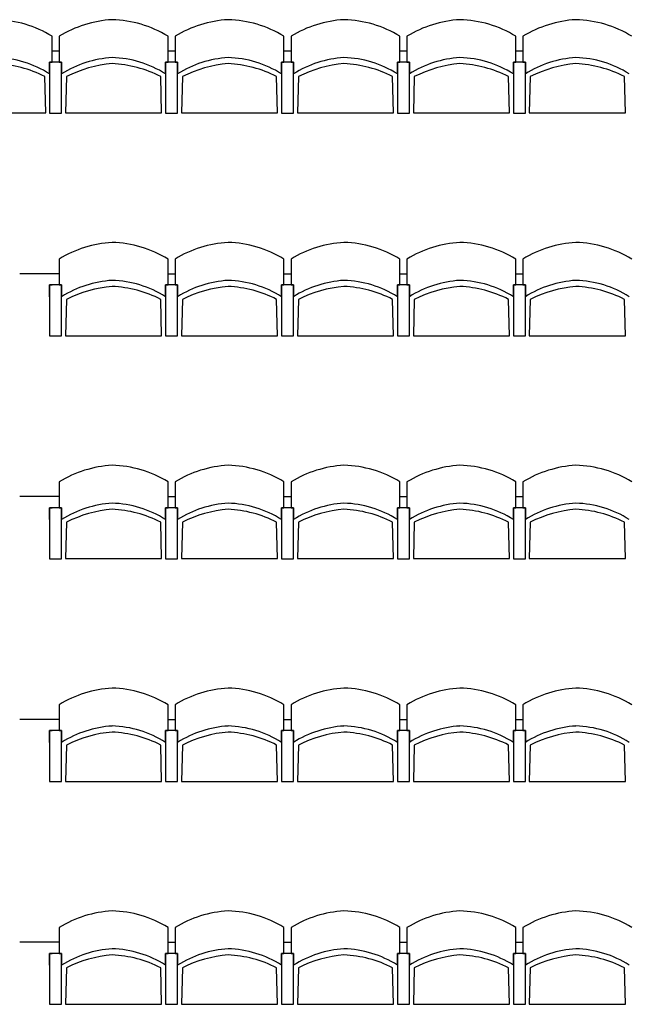
# Model space of a CAD drawing. Units: inches. Extents: x 315737 to 340409, y 330449 to 338929.
# Drawn here: x 322988 to 325694, y 334554 to 338929 of the extents above; entities that cross this region are included whole.
import ezdxf

# ---------------------------------------------------------------- set-up
doc = ezdxf.new("R2010")
doc.units = ezdxf.units.IN
doc.header["$MEASUREMENT"] = 0
doc.layers.add('freecads.com', color=7, linetype='Continuous')

msp = doc.modelspace()

# ---------------------------------------------------------------- linework, layer by layer
at = {"layer": 'freecads.com'}
for p, q in [((323131.4, 338740.4, 0), (323131.4, 338855.4, 0)), ((323162.8, 338855.4, 0), (323162.8, 338740.4, 0)), ((323646.1, 338740.4, 0), (323646.1, 338855.4, 0)), ((323677.6, 338855.4, 0), (323677.6, 338740.4, 0)), ((324160.9, 338740.4, 0), (324160.9, 338855.4, 0)), ((324192.3, 338855.4, 0), (324192.3, 338740.4, 0)), ((324675.6, 338740.4, 0), (324675.6, 338855.4, 0)), ((324707, 338855.4, 0), (324707, 338740.4, 0)), ((325190.4, 338740.4, 0), (325190.4, 338855.4, 0)), ((325221.8, 338855.4, 0), (325221.8, 338740.4, 0)), ((323131.4, 338790.3, 0), (323162.8, 338790.3, 0)), ((323646.1, 338790.3, 0), (323677.6, 338790.3, 0)), ((324160.9, 338790.3, 0), (324192.3, 338790.3, 0)), ((324675.6, 338790.3, 0), (324707, 338790.3, 0)), ((325190.4, 338790.3, 0), (325221.8, 338790.3, 0)), ((323120.4, 338740.4, 0), (323120.4, 338514.1, 0)), ((323173.8, 338740.4, 0), (323120.4, 338740.4, 0)), ((323120.4, 338688.1, 0), (323120.4, 338740.4, 0)), ((323120.4, 338740.4, 0), (323131.4, 338740.4, 0)), ((323120.4, 338740.4, 0), (323120.4, 338514.1, 0)), ((323173.8, 338740.4, 0), (323120.4, 338740.4, 0)), ((323162.8, 338740.4, 0), (323173.8, 338740.4, 0)), ((323162.8, 338740.4, 0), (323173.8, 338740.4, 0)), ((323173.8, 338740.4, 0), (323173.8, 338695.8, 0)), ((323173.8, 338514.1, 0), (323173.8, 338740.4, 0)), ((323173.8, 338740.4, 0), (323173.8, 338688.1, 0)), ((323173.8, 338514.1, 0), (323173.8, 338740.4, 0)), ((323635.1, 338740.4, 0), (323635.1, 338514.1, 0)), ((323688.6, 338740.4, 0), (323635.1, 338740.4, 0)), ((323635.1, 338688.1, 0), (323635.1, 338740.4, 0)), ((323635.1, 338740.4, 0), (323646.1, 338740.4, 0)), ((323635.1, 338740.4, 0), (323635.1, 338514.1, 0)), ((323688.6, 338740.4, 0), (323635.1, 338740.4, 0)), ((323677.6, 338740.4, 0), (323688.6, 338740.4, 0)), ((323677.6, 338740.4, 0), (323688.6, 338740.4, 0)), ((323688.6, 338740.4, 0), (323688.6, 338695.8, 0)), ((323688.6, 338514.1, 0), (323688.6, 338740.4, 0)), ((323688.6, 338740.4, 0), (323688.6, 338688.1, 0)), ((323688.6, 338514.1, 0), (323688.6, 338740.4, 0)), ((324149.9, 338740.4, 0), (324149.9, 338514.1, 0)), ((324203.3, 338740.4, 0), (324149.9, 338740.4, 0)), ((324149.9, 338688.1, 0), (324149.9, 338740.4, 0)), ((324149.9, 338740.4, 0), (324160.9, 338740.4, 0)), ((324149.9, 338740.4, 0), (324149.9, 338514.1, 0)), ((324203.3, 338740.4, 0), (324149.9, 338740.4, 0)), ((324192.3, 338740.4, 0), (324203.3, 338740.4, 0)), ((324192.3, 338740.4, 0), (324203.3, 338740.4, 0)), ((324203.3, 338740.4, 0), (324203.3, 338695.8, 0)), ((324203.3, 338514.1, 0), (324203.3, 338740.4, 0)), ((324203.3, 338740.4, 0), (324203.3, 338688.1, 0)), ((324203.3, 338514.1, 0), (324203.3, 338740.4, 0)), ((324664.6, 338740.4, 0), (324664.6, 338514.1, 0)), ((324718, 338740.4, 0), (324664.6, 338740.4, 0)), ((324664.6, 338688.1, 0), (324664.6, 338740.4, 0)), ((324664.6, 338740.4, 0), (324675.6, 338740.4, 0)), ((324664.6, 338740.4, 0), (324664.6, 338514.1, 0)), ((324718, 338740.4, 0), (324664.6, 338740.4, 0)), ((324707, 338740.4, 0), (324718, 338740.4, 0)), ((324707, 338740.4, 0), (324718, 338740.4, 0)), ((324718, 338740.4, 0), (324718, 338695.8, 0)), ((324718, 338514.1, 0), (324718, 338740.4, 0)), ((324718, 338740.4, 0), (324718, 338688.1, 0)), ((324718, 338514.1, 0), (324718, 338740.4, 0)), ((325179.4, 338740.4, 0), (325179.4, 338514.1, 0)), ((325232.8, 338740.4, 0), (325179.4, 338740.4, 0)), ((325179.4, 338688.1, 0), (325179.4, 338740.4, 0)), ((325179.4, 338740.4, 0), (325190.4, 338740.4, 0)), ((325179.4, 338740.4, 0), (325179.4, 338514.1, 0)), ((325232.8, 338740.4, 0), (325179.4, 338740.4, 0)), ((325221.8, 338740.4, 0), (325232.8, 338740.4, 0)), ((325221.8, 338740.4, 0), (325232.8, 338740.4, 0)), ((325232.8, 338740.4, 0), (325232.8, 338695.8, 0)), ((325232.8, 338514.1, 0), (325232.8, 338740.4, 0)), ((325232.8, 338740.4, 0), (325232.8, 338688.1, 0)), ((325232.8, 338514.1, 0), (325232.8, 338740.4, 0)), ((323103.1, 338514.5, 0), (323099, 338676.1, 0)), ((323195.3, 338676.1, 0), (323191.1, 338514.5, 0)), ((323617.8, 338514.5, 0), (323613.7, 338676.1, 0)), ((323710, 338676.1, 0), (323705.9, 338514.5, 0)), ((324132.6, 338514.5, 0), (324128.4, 338676.1, 0)), ((324224.8, 338676.1, 0), (324220.6, 338514.5, 0)), ((324647.3, 338514.5, 0), (324643.2, 338676.1, 0)), ((324739.5, 338676.1, 0), (324735.3, 338514.5, 0)), ((325162.1, 338514.5, 0), (325157.9, 338676.1, 0)), ((325254.2, 338676.1, 0), (325250.1, 338514.5, 0)), ((325676.8, 338514.5, 0), (325672.6, 338676.1, 0)), ((322676.4, 338514.5, 0), (323103.1, 338514.5, 0)), ((323120.4, 338514.1, 0), (323173.8, 338514.1, 0)), ((323120.4, 338514.1, 0), (323173.8, 338514.1, 0)), ((323191.1, 338514.5, 0), (323617.8, 338514.5, 0)), ((323635.1, 338514.1, 0), (323688.6, 338514.1, 0)), ((323635.1, 338514.1, 0), (323688.6, 338514.1, 0)), ((323705.9, 338514.5, 0), (324132.6, 338514.5, 0)), ((324149.9, 338514.1, 0), (324203.3, 338514.1, 0)), ((324149.9, 338514.1, 0), (324203.3, 338514.1, 0)), ((324220.6, 338514.5, 0), (324647.3, 338514.5, 0)), ((324664.6, 338514.1, 0), (324718, 338514.1, 0)), ((324664.6, 338514.1, 0), (324718, 338514.1, 0)), ((324735.3, 338514.5, 0), (325162.1, 338514.5, 0)), ((325179.4, 338514.1, 0), (325232.8, 338514.1, 0)), ((325179.4, 338514.1, 0), (325232.8, 338514.1, 0)), ((325250.1, 338514.5, 0), (325676.8, 338514.5, 0)), ((323162.8, 337865.4, 0), (323162.8, 337750.4, 0)), ((323646.1, 337750.4, 0), (323646.1, 337865.4, 0)), ((323677.6, 337865.4, 0), (323677.6, 337750.4, 0)), ((324160.9, 337750.4, 0), (324160.9, 337865.4, 0)), ((324192.3, 337865.4, 0), (324192.3, 337750.4, 0)), ((324675.6, 337750.4, 0), (324675.6, 337865.4, 0)), ((324707, 337865.4, 0), (324707, 337750.4, 0)), ((325190.4, 337750.4, 0), (325190.4, 337865.4, 0)), ((325221.8, 337865.4, 0), (325221.8, 337750.4, 0)), ((323162.8, 337800.3, 0), (322987.6, 337800.3, 0)), ((323646.1, 337800.3, 0), (323677.6, 337800.3, 0)), ((324160.9, 337800.3, 0), (324192.3, 337800.3, 0)), ((324675.6, 337800.3, 0), (324707, 337800.3, 0)), ((325190.4, 337800.3, 0), (325221.8, 337800.3, 0)), ((323120.4, 337750.4, 0), (323120.4, 337524.1, 0)), ((323173.8, 337750.4, 0), (323120.4, 337750.4, 0)), ((323120.4, 337698.1, 0), (323120.4, 337750.4, 0)), ((323120.4, 337750.4, 0), (323131.4, 337750.4, 0)), ((323120.4, 337750.4, 0), (323120.4, 337524.1, 0)), ((323173.8, 337750.4, 0), (323120.4, 337750.4, 0)), ((323162.8, 337750.4, 0), (323173.8, 337750.4, 0)), ((323162.8, 337750.4, 0), (323173.8, 337750.4, 0)), ((323173.8, 337750.4, 0), (323173.8, 337705.8, 0)), ((323173.8, 337524.1, 0), (323173.8, 337750.4, 0)), ((323173.8, 337750.4, 0), (323173.8, 337698.1, 0)), ((323173.8, 337524.1, 0), (323173.8, 337750.4, 0)), ((323635.1, 337750.4, 0), (323635.1, 337524.1, 0)), ((323688.6, 337750.4, 0), (323635.1, 337750.4, 0)), ((323635.1, 337698.1, 0), (323635.1, 337750.4, 0)), ((323635.1, 337750.4, 0), (323646.1, 337750.4, 0)), ((323635.1, 337750.4, 0), (323635.1, 337524.1, 0)), ((323688.6, 337750.4, 0), (323635.1, 337750.4, 0)), ((323677.6, 337750.4, 0), (323688.6, 337750.4, 0)), ((323677.6, 337750.4, 0), (323688.6, 337750.4, 0)), ((323688.6, 337750.4, 0), (323688.6, 337705.8, 0)), ((323688.6, 337524.1, 0), (323688.6, 337750.4, 0)), ((323688.6, 337750.4, 0), (323688.6, 337698.1, 0)), ((323688.6, 337524.1, 0), (323688.6, 337750.4, 0)), ((324149.9, 337750.4, 0), (324149.9, 337524.1, 0)), ((324203.3, 337750.4, 0), (324149.9, 337750.4, 0)), ((324149.9, 337698.1, 0), (324149.9, 337750.4, 0)), ((324149.9, 337750.4, 0), (324160.9, 337750.4, 0)), ((324149.9, 337750.4, 0), (324149.9, 337524.1, 0)), ((324203.3, 337750.4, 0), (324149.9, 337750.4, 0)), ((324192.3, 337750.4, 0), (324203.3, 337750.4, 0)), ((324192.3, 337750.4, 0), (324203.3, 337750.4, 0)), ((324203.3, 337750.4, 0), (324203.3, 337705.8, 0)), ((324203.3, 337524.1, 0), (324203.3, 337750.4, 0)), ((324203.3, 337750.4, 0), (324203.3, 337698.1, 0)), ((324203.3, 337524.1, 0), (324203.3, 337750.4, 0)), ((324664.6, 337750.4, 0), (324664.6, 337524.1, 0)), ((324718, 337750.4, 0), (324664.6, 337750.4, 0)), ((324664.6, 337698.1, 0), (324664.6, 337750.4, 0)), ((324664.6, 337750.4, 0), (324675.6, 337750.4, 0)), ((324664.6, 337750.4, 0), (324664.6, 337524.1, 0)), ((324718, 337750.4, 0), (324664.6, 337750.4, 0)), ((324707, 337750.4, 0), (324718, 337750.4, 0)), ((324707, 337750.4, 0), (324718, 337750.4, 0)), ((324718, 337750.4, 0), (324718, 337705.8, 0)), ((324718, 337524.1, 0), (324718, 337750.4, 0)), ((324718, 337750.4, 0), (324718, 337698.1, 0)), ((324718, 337524.1, 0), (324718, 337750.4, 0)), ((325179.4, 337750.4, 0), (325179.4, 337524.1, 0)), ((325232.8, 337750.4, 0), (325179.4, 337750.4, 0)), ((325179.4, 337698.1, 0), (325179.4, 337750.4, 0)), ((325179.4, 337750.4, 0), (325190.4, 337750.4, 0)), ((325179.4, 337750.4, 0), (325179.4, 337524.1, 0)), ((325232.8, 337750.4, 0), (325179.4, 337750.4, 0)), ((325221.8, 337750.4, 0), (325232.8, 337750.4, 0)), ((325221.8, 337750.4, 0), (325232.8, 337750.4, 0)), ((325232.8, 337750.4, 0), (325232.8, 337705.8, 0)), ((325232.8, 337524.1, 0), (325232.8, 337750.4, 0)), ((325232.8, 337750.4, 0), (325232.8, 337698.1, 0)), ((325232.8, 337524.1, 0), (325232.8, 337750.4, 0)), ((323195.3, 337686.1, 0), (323191.1, 337524.5, 0)), ((323617.8, 337524.5, 0), (323613.7, 337686.1, 0)), ((323710, 337686.1, 0), (323705.9, 337524.5, 0)), ((324132.6, 337524.5, 0), (324128.4, 337686.1, 0)), ((324224.8, 337686.1, 0), (324220.6, 337524.5, 0)), ((324647.3, 337524.5, 0), (324643.2, 337686.1, 0)), ((324739.5, 337686.1, 0), (324735.3, 337524.5, 0)), ((325162.1, 337524.5, 0), (325157.9, 337686.1, 0)), ((325254.2, 337686.1, 0), (325250.1, 337524.5, 0)), ((325676.8, 337524.5, 0), (325672.6, 337686.1, 0)), ((323191.1, 337524.5, 0), (323617.8, 337524.5, 0)), ((323705.9, 337524.5, 0), (324132.6, 337524.5, 0)), ((324220.6, 337524.5, 0), (324647.3, 337524.5, 0)), ((324735.3, 337524.5, 0), (325162.1, 337524.5, 0)), ((325250.1, 337524.5, 0), (325676.8, 337524.5, 0)), ((323120.4, 337524.1, 0), (323173.8, 337524.1, 0)), ((323120.4, 337524.1, 0), (323173.8, 337524.1, 0)), ((323635.1, 337524.1, 0), (323688.6, 337524.1, 0)), ((323635.1, 337524.1, 0), (323688.6, 337524.1, 0)), ((324149.9, 337524.1, 0), (324203.3, 337524.1, 0)), ((324149.9, 337524.1, 0), (324203.3, 337524.1, 0)), ((324664.6, 337524.1, 0), (324718, 337524.1, 0)), ((324664.6, 337524.1, 0), (324718, 337524.1, 0)), ((325179.4, 337524.1, 0), (325232.8, 337524.1, 0)), ((325179.4, 337524.1, 0), (325232.8, 337524.1, 0)), ((323162.8, 336875.4, 0), (323162.8, 336760.4, 0)), ((323646.1, 336760.4, 0), (323646.1, 336875.4, 0)), ((323677.6, 336875.4, 0), (323677.6, 336760.4, 0)), ((324160.9, 336760.4, 0), (324160.9, 336875.4, 0)), ((324192.3, 336875.4, 0), (324192.3, 336760.4, 0)), ((324675.6, 336760.4, 0), (324675.6, 336875.4, 0)), ((324707, 336875.4, 0), (324707, 336760.4, 0)), ((325190.4, 336760.4, 0), (325190.4, 336875.4, 0)), ((325221.8, 336875.4, 0), (325221.8, 336760.4, 0)), ((323162.8, 336810.3, 0), (322987.6, 336810.3, 0)), ((323646.1, 336810.3, 0), (323677.6, 336810.3, 0)), ((324160.9, 336810.3, 0), (324192.3, 336810.3, 0)), ((324675.6, 336810.3, 0), (324707, 336810.3, 0)), ((325190.4, 336810.3, 0), (325221.8, 336810.3, 0)), ((323120.4, 336760.4, 0), (323120.4, 336534.1, 0)), ((323173.8, 336760.4, 0), (323120.4, 336760.4, 0)), ((323120.4, 336708.1, 0), (323120.4, 336760.4, 0)), ((323120.4, 336760.4, 0), (323131.4, 336760.4, 0)), ((323120.4, 336760.4, 0), (323120.4, 336534.1, 0)), ((323173.8, 336760.4, 0), (323120.4, 336760.4, 0)), ((323162.8, 336760.4, 0), (323173.8, 336760.4, 0)), ((323162.8, 336760.4, 0), (323173.8, 336760.4, 0)), ((323173.8, 336760.4, 0), (323173.8, 336715.8, 0)), ((323173.8, 336534.1, 0), (323173.8, 336760.4, 0)), ((323173.8, 336760.4, 0), (323173.8, 336708.1, 0)), ((323173.8, 336534.1, 0), (323173.8, 336760.4, 0)), ((323635.1, 336760.4, 0), (323635.1, 336534.1, 0)), ((323688.6, 336760.4, 0), (323635.1, 336760.4, 0)), ((323635.1, 336708.1, 0), (323635.1, 336760.4, 0)), ((323635.1, 336760.4, 0), (323646.1, 336760.4, 0)), ((323635.1, 336760.4, 0), (323635.1, 336534.1, 0)), ((323688.6, 336760.4, 0), (323635.1, 336760.4, 0)), ((323677.6, 336760.4, 0), (323688.6, 336760.4, 0)), ((323677.6, 336760.4, 0), (323688.6, 336760.4, 0)), ((323688.6, 336760.4, 0), (323688.6, 336715.8, 0)), ((323688.6, 336534.1, 0), (323688.6, 336760.4, 0)), ((323688.6, 336760.4, 0), (323688.6, 336708.1, 0)), ((323688.6, 336534.1, 0), (323688.6, 336760.4, 0)), ((324149.9, 336760.4, 0), (324149.9, 336534.1, 0)), ((324203.3, 336760.4, 0), (324149.9, 336760.4, 0)), ((324149.9, 336708.1, 0), (324149.9, 336760.4, 0)), ((324149.9, 336760.4, 0), (324160.9, 336760.4, 0)), ((324149.9, 336760.4, 0), (324149.9, 336534.1, 0)), ((324203.3, 336760.4, 0), (324149.9, 336760.4, 0)), ((324192.3, 336760.4, 0), (324203.3, 336760.4, 0)), ((324192.3, 336760.4, 0), (324203.3, 336760.4, 0)), ((324203.3, 336760.4, 0), (324203.3, 336715.8, 0)), ((324203.3, 336534.1, 0), (324203.3, 336760.4, 0)), ((324203.3, 336760.4, 0), (324203.3, 336708.1, 0)), ((324203.3, 336534.1, 0), (324203.3, 336760.4, 0)), ((324664.6, 336760.4, 0), (324664.6, 336534.1, 0)), ((324718, 336760.4, 0), (324664.6, 336760.4, 0)), ((324664.6, 336708.1, 0), (324664.6, 336760.4, 0)), ((324664.6, 336760.4, 0), (324675.6, 336760.4, 0)), ((324664.6, 336760.4, 0), (324664.6, 336534.1, 0)), ((324718, 336760.4, 0), (324664.6, 336760.4, 0)), ((324707, 336760.4, 0), (324718, 336760.4, 0)), ((324707, 336760.4, 0), (324718, 336760.4, 0)), ((324718, 336760.4, 0), (324718, 336715.8, 0)), ((324718, 336534.1, 0), (324718, 336760.4, 0)), ((324718, 336760.4, 0), (324718, 336708.1, 0)), ((324718, 336534.1, 0), (324718, 336760.4, 0)), ((325179.4, 336760.4, 0), (325179.4, 336534.1, 0)), ((325232.8, 336760.4, 0), (325179.4, 336760.4, 0)), ((325179.4, 336708.1, 0), (325179.4, 336760.4, 0)), ((325179.4, 336760.4, 0), (325190.4, 336760.4, 0)), ((325179.4, 336760.4, 0), (325179.4, 336534.1, 0)), ((325232.8, 336760.4, 0), (325179.4, 336760.4, 0)), ((325221.8, 336760.4, 0), (325232.8, 336760.4, 0)), ((325221.8, 336760.4, 0), (325232.8, 336760.4, 0)), ((325232.8, 336760.4, 0), (325232.8, 336715.8, 0)), ((325232.8, 336534.1, 0), (325232.8, 336760.4, 0)), ((325232.8, 336760.4, 0), (325232.8, 336708.1, 0)), ((325232.8, 336534.1, 0), (325232.8, 336760.4, 0)), ((323195.3, 336696.1, 0), (323191.1, 336534.5, 0)), ((323617.8, 336534.5, 0), (323613.7, 336696.1, 0)), ((323710, 336696.1, 0), (323705.9, 336534.5, 0)), ((324132.6, 336534.5, 0), (324128.4, 336696.1, 0)), ((324224.8, 336696.1, 0), (324220.6, 336534.5, 0)), ((324647.3, 336534.5, 0), (324643.2, 336696.1, 0)), ((324739.5, 336696.1, 0), (324735.3, 336534.5, 0)), ((325162.1, 336534.5, 0), (325157.9, 336696.1, 0)), ((325254.2, 336696.1, 0), (325250.1, 336534.5, 0)), ((325676.8, 336534.5, 0), (325672.6, 336696.1, 0)), ((323120.4, 336534.1, 0), (323173.8, 336534.1, 0)), ((323120.4, 336534.1, 0), (323173.8, 336534.1, 0)), ((323191.1, 336534.5, 0), (323617.8, 336534.5, 0)), ((323635.1, 336534.1, 0), (323688.6, 336534.1, 0)), ((323635.1, 336534.1, 0), (323688.6, 336534.1, 0)), ((323705.9, 336534.5, 0), (324132.6, 336534.5, 0)), ((324149.9, 336534.1, 0), (324203.3, 336534.1, 0)), ((324149.9, 336534.1, 0), (324203.3, 336534.1, 0)), ((324220.6, 336534.5, 0), (324647.3, 336534.5, 0)), ((324664.6, 336534.1, 0), (324718, 336534.1, 0)), ((324664.6, 336534.1, 0), (324718, 336534.1, 0)), ((324735.3, 336534.5, 0), (325162.1, 336534.5, 0)), ((325179.4, 336534.1, 0), (325232.8, 336534.1, 0)), ((325179.4, 336534.1, 0), (325232.8, 336534.1, 0)), ((325250.1, 336534.5, 0), (325676.8, 336534.5, 0)), ((323162.8, 335885.4, 0), (323162.8, 335770.4, 0)), ((323646.1, 335770.4, 0), (323646.1, 335885.4, 0)), ((323677.6, 335885.4, 0), (323677.6, 335770.4, 0)), ((324160.9, 335770.4, 0), (324160.9, 335885.4, 0)), ((324192.3, 335885.4, 0), (324192.3, 335770.4, 0)), ((324675.6, 335770.4, 0), (324675.6, 335885.4, 0)), ((324707, 335885.4, 0), (324707, 335770.4, 0)), ((325190.4, 335770.4, 0), (325190.4, 335885.4, 0)), ((325221.8, 335885.4, 0), (325221.8, 335770.4, 0)), ((323162.8, 335820.3, 0), (322987.6, 335820.3, 0)), ((323646.1, 335820.3, 0), (323677.6, 335820.3, 0)), ((324160.9, 335820.3, 0), (324192.3, 335820.3, 0)), ((324675.6, 335820.3, 0), (324707, 335820.3, 0)), ((325190.4, 335820.3, 0), (325221.8, 335820.3, 0)), ((323120.4, 335770.4, 0), (323120.4, 335544.1, 0)), ((323173.8, 335770.4, 0), (323120.4, 335770.4, 0)), ((323120.4, 335718.1, 0), (323120.4, 335770.4, 0)), ((323120.4, 335770.4, 0), (323131.4, 335770.4, 0)), ((323120.4, 335770.4, 0), (323120.4, 335544.1, 0)), ((323173.8, 335770.4, 0), (323120.4, 335770.4, 0)), ((323162.8, 335770.4, 0), (323173.8, 335770.4, 0)), ((323162.8, 335770.4, 0), (323173.8, 335770.4, 0)), ((323173.8, 335770.4, 0), (323173.8, 335725.8, 0)), ((323173.8, 335544.1, 0), (323173.8, 335770.4, 0)), ((323173.8, 335770.4, 0), (323173.8, 335718.1, 0)), ((323173.8, 335544.1, 0), (323173.8, 335770.4, 0)), ((323635.1, 335770.4, 0), (323635.1, 335544.1, 0)), ((323688.6, 335770.4, 0), (323635.1, 335770.4, 0)), ((323635.1, 335718.1, 0), (323635.1, 335770.4, 0)), ((323635.1, 335770.4, 0), (323646.1, 335770.4, 0)), ((323635.1, 335770.4, 0), (323635.1, 335544.1, 0)), ((323688.6, 335770.4, 0), (323635.1, 335770.4, 0)), ((323677.6, 335770.4, 0), (323688.6, 335770.4, 0)), ((323677.6, 335770.4, 0), (323688.6, 335770.4, 0)), ((323688.6, 335770.4, 0), (323688.6, 335725.8, 0)), ((323688.6, 335544.1, 0), (323688.6, 335770.4, 0)), ((323688.6, 335770.4, 0), (323688.6, 335718.1, 0)), ((323688.6, 335544.1, 0), (323688.6, 335770.4, 0)), ((324149.9, 335770.4, 0), (324149.9, 335544.1, 0)), ((324203.3, 335770.4, 0), (324149.9, 335770.4, 0)), ((324149.9, 335718.1, 0), (324149.9, 335770.4, 0)), ((324149.9, 335770.4, 0), (324160.9, 335770.4, 0)), ((324149.9, 335770.4, 0), (324149.9, 335544.1, 0)), ((324203.3, 335770.4, 0), (324149.9, 335770.4, 0)), ((324192.3, 335770.4, 0), (324203.3, 335770.4, 0)), ((324192.3, 335770.4, 0), (324203.3, 335770.4, 0)), ((324203.3, 335770.4, 0), (324203.3, 335725.8, 0)), ((324203.3, 335544.1, 0), (324203.3, 335770.4, 0)), ((324203.3, 335770.4, 0), (324203.3, 335718.1, 0)), ((324203.3, 335544.1, 0), (324203.3, 335770.4, 0)), ((324664.6, 335770.4, 0), (324664.6, 335544.1, 0)), ((324718, 335770.4, 0), (324664.6, 335770.4, 0)), ((324664.6, 335718.1, 0), (324664.6, 335770.4, 0)), ((324664.6, 335770.4, 0), (324675.6, 335770.4, 0)), ((324664.6, 335770.4, 0), (324664.6, 335544.1, 0)), ((324718, 335770.4, 0), (324664.6, 335770.4, 0)), ((324707, 335770.4, 0), (324718, 335770.4, 0)), ((324707, 335770.4, 0), (324718, 335770.4, 0)), ((324718, 335770.4, 0), (324718, 335725.8, 0)), ((324718, 335544.1, 0), (324718, 335770.4, 0)), ((324718, 335770.4, 0), (324718, 335718.1, 0)), ((324718, 335544.1, 0), (324718, 335770.4, 0)), ((325179.4, 335770.4, 0), (325179.4, 335544.1, 0)), ((325232.8, 335770.4, 0), (325179.4, 335770.4, 0)), ((325179.4, 335718.1, 0), (325179.4, 335770.4, 0)), ((325179.4, 335770.4, 0), (325190.4, 335770.4, 0)), ((325179.4, 335770.4, 0), (325179.4, 335544.1, 0)), ((325232.8, 335770.4, 0), (325179.4, 335770.4, 0)), ((325221.8, 335770.4, 0), (325232.8, 335770.4, 0)), ((325221.8, 335770.4, 0), (325232.8, 335770.4, 0)), ((325232.8, 335770.4, 0), (325232.8, 335725.8, 0)), ((325232.8, 335544.1, 0), (325232.8, 335770.4, 0)), ((325232.8, 335770.4, 0), (325232.8, 335718.1, 0)), ((325232.8, 335544.1, 0), (325232.8, 335770.4, 0)), ((323195.3, 335706.1, 0), (323191.1, 335544.5, 0)), ((323617.8, 335544.5, 0), (323613.7, 335706.1, 0)), ((323710, 335706.1, 0), (323705.9, 335544.5, 0)), ((324132.6, 335544.5, 0), (324128.4, 335706.1, 0)), ((324224.8, 335706.1, 0), (324220.6, 335544.5, 0)), ((324647.3, 335544.5, 0), (324643.2, 335706.1, 0)), ((324739.5, 335706.1, 0), (324735.3, 335544.5, 0)), ((325162.1, 335544.5, 0), (325157.9, 335706.1, 0)), ((325254.2, 335706.1, 0), (325250.1, 335544.5, 0)), ((325676.8, 335544.5, 0), (325672.6, 335706.1, 0)), ((323120.4, 335544.1, 0), (323173.8, 335544.1, 0)), ((323120.4, 335544.1, 0), (323173.8, 335544.1, 0)), ((323191.1, 335544.5, 0), (323617.8, 335544.5, 0)), ((323635.1, 335544.1, 0), (323688.6, 335544.1, 0)), ((323635.1, 335544.1, 0), (323688.6, 335544.1, 0)), ((323705.9, 335544.5, 0), (324132.6, 335544.5, 0)), ((324149.9, 335544.1, 0), (324203.3, 335544.1, 0)), ((324149.9, 335544.1, 0), (324203.3, 335544.1, 0)), ((324220.6, 335544.5, 0), (324647.3, 335544.5, 0)), ((324664.6, 335544.1, 0), (324718, 335544.1, 0)), ((324664.6, 335544.1, 0), (324718, 335544.1, 0)), ((324735.3, 335544.5, 0), (325162.1, 335544.5, 0)), ((325179.4, 335544.1, 0), (325232.8, 335544.1, 0)), ((325179.4, 335544.1, 0), (325232.8, 335544.1, 0)), ((325250.1, 335544.5, 0), (325676.8, 335544.5, 0)), ((323162.8, 334895.4, 0), (323162.8, 334780.4, 0)), ((323646.1, 334780.4, 0), (323646.1, 334895.4, 0)), ((323677.6, 334895.4, 0), (323677.6, 334780.4, 0)), ((324160.9, 334780.4, 0), (324160.9, 334895.4, 0)), ((324192.3, 334895.4, 0), (324192.3, 334780.4, 0)), ((324675.6, 334780.4, 0), (324675.6, 334895.4, 0)), ((324707, 334895.4, 0), (324707, 334780.4, 0)), ((325190.4, 334780.4, 0), (325190.4, 334895.4, 0)), ((325221.8, 334895.4, 0), (325221.8, 334780.4, 0)), ((323162.8, 334830.3, 0), (322987.6, 334830.3, 0)), ((323646.1, 334830.3, 0), (323677.6, 334830.3, 0)), ((324160.9, 334830.3, 0), (324192.3, 334830.3, 0)), ((324675.6, 334830.3, 0), (324707, 334830.3, 0)), ((325190.4, 334830.3, 0), (325221.8, 334830.3, 0)), ((323120.4, 334780.4, 0), (323120.4, 334554.1, 0)), ((323173.8, 334780.4, 0), (323120.4, 334780.4, 0)), ((323120.4, 334728.1, 0), (323120.4, 334780.4, 0)), ((323120.4, 334780.4, 0), (323131.4, 334780.4, 0)), ((323120.4, 334780.4, 0), (323120.4, 334554.1, 0)), ((323173.8, 334780.4, 0), (323120.4, 334780.4, 0)), ((323162.8, 334780.4, 0), (323173.8, 334780.4, 0)), ((323162.8, 334780.4, 0), (323173.8, 334780.4, 0)), ((323173.8, 334780.4, 0), (323173.8, 334735.8, 0)), ((323173.8, 334554.1, 0), (323173.8, 334780.4, 0)), ((323173.8, 334780.4, 0), (323173.8, 334728.1, 0)), ((323173.8, 334554.1, 0), (323173.8, 334780.4, 0)), ((323635.1, 334780.4, 0), (323635.1, 334554.1, 0)), ((323688.6, 334780.4, 0), (323635.1, 334780.4, 0)), ((323635.1, 334728.1, 0), (323635.1, 334780.4, 0)), ((323635.1, 334780.4, 0), (323646.1, 334780.4, 0)), ((323635.1, 334780.4, 0), (323635.1, 334554.1, 0)), ((323688.6, 334780.4, 0), (323635.1, 334780.4, 0)), ((323677.6, 334780.4, 0), (323688.6, 334780.4, 0)), ((323677.6, 334780.4, 0), (323688.6, 334780.4, 0)), ((323688.6, 334780.4, 0), (323688.6, 334735.8, 0)), ((323688.6, 334554.1, 0), (323688.6, 334780.4, 0)), ((323688.6, 334780.4, 0), (323688.6, 334728.1, 0)), ((323688.6, 334554.1, 0), (323688.6, 334780.4, 0)), ((324149.9, 334780.4, 0), (324149.9, 334554.1, 0)), ((324203.3, 334780.4, 0), (324149.9, 334780.4, 0)), ((324149.9, 334728.1, 0), (324149.9, 334780.4, 0)), ((324149.9, 334780.4, 0), (324160.9, 334780.4, 0)), ((324149.9, 334780.4, 0), (324149.9, 334554.1, 0)), ((324203.3, 334780.4, 0), (324149.9, 334780.4, 0)), ((324192.3, 334780.4, 0), (324203.3, 334780.4, 0)), ((324192.3, 334780.4, 0), (324203.3, 334780.4, 0)), ((324203.3, 334780.4, 0), (324203.3, 334735.8, 0)), ((324203.3, 334554.1, 0), (324203.3, 334780.4, 0)), ((324203.3, 334780.4, 0), (324203.3, 334728.1, 0)), ((324203.3, 334554.1, 0), (324203.3, 334780.4, 0)), ((324664.6, 334780.4, 0), (324664.6, 334554.1, 0)), ((324718, 334780.4, 0), (324664.6, 334780.4, 0)), ((324664.6, 334728.1, 0), (324664.6, 334780.4, 0)), ((324664.6, 334780.4, 0), (324675.6, 334780.4, 0)), ((324664.6, 334780.4, 0), (324664.6, 334554.1, 0)), ((324718, 334780.4, 0), (324664.6, 334780.4, 0)), ((324707, 334780.4, 0), (324718, 334780.4, 0)), ((324707, 334780.4, 0), (324718, 334780.4, 0)), ((324718, 334780.4, 0), (324718, 334735.8, 0)), ((324718, 334554.1, 0), (324718, 334780.4, 0)), ((324718, 334780.4, 0), (324718, 334728.1, 0)), ((324718, 334554.1, 0), (324718, 334780.4, 0)), ((325179.4, 334780.4, 0), (325179.4, 334554.1, 0)), ((325232.8, 334780.4, 0), (325179.4, 334780.4, 0)), ((325179.4, 334728.1, 0), (325179.4, 334780.4, 0)), ((325179.4, 334780.4, 0), (325190.4, 334780.4, 0)), ((325179.4, 334780.4, 0), (325179.4, 334554.1, 0)), ((325232.8, 334780.4, 0), (325179.4, 334780.4, 0)), ((325221.8, 334780.4, 0), (325232.8, 334780.4, 0)), ((325221.8, 334780.4, 0), (325232.8, 334780.4, 0)), ((325232.8, 334780.4, 0), (325232.8, 334735.8, 0)), ((325232.8, 334554.1, 0), (325232.8, 334780.4, 0)), ((325232.8, 334780.4, 0), (325232.8, 334728.1, 0)), ((325232.8, 334554.1, 0), (325232.8, 334780.4, 0)), ((323195.3, 334716.1, 0), (323191.1, 334554.5, 0)), ((323617.8, 334554.5, 0), (323613.7, 334716.1, 0)), ((323710, 334716.1, 0), (323705.9, 334554.5, 0)), ((324132.6, 334554.5, 0), (324128.4, 334716.1, 0)), ((324224.8, 334716.1, 0), (324220.6, 334554.5, 0)), ((324647.3, 334554.5, 0), (324643.2, 334716.1, 0)), ((324739.5, 334716.1, 0), (324735.3, 334554.5, 0)), ((325162.1, 334554.5, 0), (325157.9, 334716.1, 0)), ((325254.2, 334716.1, 0), (325250.1, 334554.5, 0)), ((325676.8, 334554.5, 0), (325672.6, 334716.1, 0)), ((323120.4, 334554.1, 0), (323173.8, 334554.1, 0)), ((323120.4, 334554.1, 0), (323173.8, 334554.1, 0)), ((323191.1, 334554.5, 0), (323617.8, 334554.5, 0)), ((323635.1, 334554.1, 0), (323688.6, 334554.1, 0)), ((323635.1, 334554.1, 0), (323688.6, 334554.1, 0)), ((323705.9, 334554.5, 0), (324132.6, 334554.5, 0)), ((324149.9, 334554.1, 0), (324203.3, 334554.1, 0)), ((324149.9, 334554.1, 0), (324203.3, 334554.1, 0)), ((324220.6, 334554.5, 0), (324647.3, 334554.5, 0)), ((324664.6, 334554.1, 0), (324718, 334554.1, 0)), ((324664.6, 334554.1, 0), (324718, 334554.1, 0)), ((324735.3, 334554.5, 0), (325162.1, 334554.5, 0)), ((325179.4, 334554.1, 0), (325232.8, 334554.1, 0)), ((325179.4, 334554.1, 0), (325232.8, 334554.1, 0)), ((325250.1, 334554.5, 0), (325676.8, 334554.5, 0))]:
    msp.add_line(p, q, dxfattribs=at)
for centre, radius, start, end in [((322870.5, 338431, 0), 498.2, 58.422, 88.5539), ((323427.4, 338422.8, 0), 507.1, 93.342, 121.4449), ((323385.2, 338431, 0), 498.2, 58.422, 88.5539), ((323942.1, 338422.8, 0), 507.1, 93.342, 121.4449), ((323900, 338431, 0), 498.2, 58.422, 88.5539), ((324456.9, 338422.8, 0), 507.1, 93.342, 121.4449), ((324414.7, 338431, 0), 498.2, 58.422, 88.5539), ((324971.6, 338422.8, 0), 507.1, 93.342, 121.4449), ((324929.5, 338431, 0), 498.2, 58.422, 88.5539), ((325486.3, 338422.8, 0), 507.1, 93.342, 121.4449), ((325444.2, 338431, 0), 498.2, 58.422, 88.5539), ((322870.5, 338295.7, 0), 465.2, 57.5093, 88.4513), ((323427.6, 338287.3, 0), 474.3, 93.597, 122.3409), ((323385.2, 338295.7, 0), 465.2, 57.5093, 88.4513), ((323942.3, 338287.3, 0), 474.3, 93.597, 122.3409), ((323900, 338295.7, 0), 465.2, 57.5093, 88.4513), ((324457.1, 338287.3, 0), 474.3, 93.597, 122.3409), ((324414.7, 338295.7, 0), 465.2, 57.5093, 88.4513), ((324971.8, 338287.3, 0), 474.3, 93.597, 122.3409), ((324929.5, 338295.7, 0), 465.2, 57.5093, 88.4513), ((325486.5, 338287.3, 0), 474.3, 93.597, 122.3409), ((325444.2, 338295.7, 0), 465.2, 57.5093, 88.4513), ((322857.9, 338206.3, 0), 528.1, 62.8444, 87.2706), ((323444.3, 338185.4, 0), 550.3, 94.847, 116.9082), ((323372.7, 338206.3, 0), 528.1, 62.8444, 87.2706), ((323959.1, 338185.4, 0), 550.3, 94.847, 116.9082), ((323887.4, 338206.3, 0), 528.1, 62.8444, 87.2706), ((324473.8, 338185.4, 0), 550.3, 94.847, 116.9082), ((324402.2, 338206.3, 0), 528.1, 62.8444, 87.2706), ((324988.5, 338185.4, 0), 550.3, 94.847, 116.9082), ((324916.9, 338206.3, 0), 528.1, 62.8444, 87.2706), ((325503.3, 338185.4, 0), 550.3, 94.847, 116.9082), ((325431.6, 338206.3, 0), 528.1, 62.8444, 87.2706), ((323427.4, 337432.8, 0), 507.1, 93.342, 121.4449), ((323385.2, 337441, 0), 498.2, 58.422, 88.5539), ((323942.1, 337432.8, 0), 507.1, 93.342, 121.4449), ((323900, 337441, 0), 498.2, 58.422, 88.5539), ((324456.9, 337432.8, 0), 507.1, 93.342, 121.4449), ((324414.7, 337441, 0), 498.2, 58.422, 88.5539), ((324971.6, 337432.8, 0), 507.1, 93.342, 121.4449), ((324929.5, 337441, 0), 498.2, 58.422, 88.5539), ((325486.3, 337432.8, 0), 507.1, 93.342, 121.4449), ((325444.2, 337441, 0), 498.2, 58.422, 88.5539), ((323427.6, 337297.3, 0), 474.3, 93.597, 122.3409), ((323444.3, 337195.4, 0), 550.3, 94.847, 116.9082), ((323385.2, 337305.7, 0), 465.2, 57.5093, 88.4513), ((323372.7, 337216.3, 0), 528.1, 62.8444, 87.2706), ((323942.3, 337297.3, 0), 474.3, 93.597, 122.3409), ((323959.1, 337195.4, 0), 550.3, 94.847, 116.9082), ((323900, 337305.7, 0), 465.2, 57.5093, 88.4513), ((323887.4, 337216.3, 0), 528.1, 62.8444, 87.2706), ((324457.1, 337297.3, 0), 474.3, 93.597, 122.3409), ((324473.8, 337195.4, 0), 550.3, 94.847, 116.9082), ((324414.7, 337305.7, 0), 465.2, 57.5093, 88.4513), ((324402.2, 337216.3, 0), 528.1, 62.8444, 87.2706), ((324971.8, 337297.3, 0), 474.3, 93.597, 122.3409), ((324988.5, 337195.4, 0), 550.3, 94.847, 116.9082), ((324929.5, 337305.7, 0), 465.2, 57.5093, 88.4513), ((324916.9, 337216.3, 0), 528.1, 62.8444, 87.2706), ((325486.5, 337297.3, 0), 474.3, 93.597, 122.3409), ((325503.3, 337195.4, 0), 550.3, 94.847, 116.9082), ((325444.2, 337305.7, 0), 465.2, 57.5093, 88.4513), ((325431.6, 337216.3, 0), 528.1, 62.8444, 87.2706), ((323427.4, 336442.8, 0), 507.1, 93.342, 121.4449), ((323385.2, 336451, 0), 498.2, 58.422, 88.5539), ((323942.1, 336442.8, 0), 507.1, 93.342, 121.4449), ((323900, 336451, 0), 498.2, 58.422, 88.5539), ((324456.9, 336442.8, 0), 507.1, 93.342, 121.4449), ((324414.7, 336451, 0), 498.2, 58.422, 88.5539), ((324971.6, 336442.8, 0), 507.1, 93.342, 121.4449), ((324929.5, 336451, 0), 498.2, 58.422, 88.5539), ((325486.3, 336442.8, 0), 507.1, 93.342, 121.4449), ((325444.2, 336451, 0), 498.2, 58.422, 88.5539), ((323427.6, 336307.3, 0), 474.3, 93.597, 122.3409), ((323385.2, 336315.7, 0), 465.2, 57.5093, 88.4513), ((323942.3, 336307.3, 0), 474.3, 93.597, 122.3409), ((323900, 336315.7, 0), 465.2, 57.5093, 88.4513), ((324457.1, 336307.3, 0), 474.3, 93.597, 122.3409), ((324414.7, 336315.7, 0), 465.2, 57.5093, 88.4513), ((324971.8, 336307.3, 0), 474.3, 93.597, 122.3409), ((324929.5, 336315.7, 0), 465.2, 57.5093, 88.4513), ((325486.5, 336307.3, 0), 474.3, 93.597, 122.3409), ((325444.2, 336315.7, 0), 465.2, 57.5093, 88.4513), ((323444.3, 336205.4, 0), 550.3, 94.847, 116.9082), ((323372.7, 336226.3, 0), 528.1, 62.8444, 87.2706), ((323959.1, 336205.4, 0), 550.3, 94.847, 116.9082), ((323887.4, 336226.3, 0), 528.1, 62.8444, 87.2706), ((324473.8, 336205.4, 0), 550.3, 94.847, 116.9082), ((324402.2, 336226.3, 0), 528.1, 62.8444, 87.2706), ((324988.5, 336205.4, 0), 550.3, 94.847, 116.9082), ((324916.9, 336226.3, 0), 528.1, 62.8444, 87.2706), ((325503.3, 336205.4, 0), 550.3, 94.847, 116.9082), ((325431.6, 336226.3, 0), 528.1, 62.8444, 87.2706), ((323427.4, 335452.8, 0), 507.1, 93.342, 121.4449), ((323385.2, 335461, 0), 498.2, 58.422, 88.5539), ((323942.1, 335452.8, 0), 507.1, 93.342, 121.4449), ((323900, 335461, 0), 498.2, 58.422, 88.5539), ((324456.9, 335452.8, 0), 507.1, 93.342, 121.4449), ((324414.7, 335461, 0), 498.2, 58.422, 88.5539), ((324971.6, 335452.8, 0), 507.1, 93.342, 121.4449), ((324929.5, 335461, 0), 498.2, 58.422, 88.5539), ((325486.3, 335452.8, 0), 507.1, 93.342, 121.4449), ((325444.2, 335461, 0), 498.2, 58.422, 88.5539), ((323427.6, 335317.3, 0), 474.3, 93.597, 122.3409), ((323385.2, 335325.7, 0), 465.2, 57.5093, 88.4513), ((323942.3, 335317.3, 0), 474.3, 93.597, 122.3409), ((323900, 335325.7, 0), 465.2, 57.5093, 88.4513), ((324457.1, 335317.3, 0), 474.3, 93.597, 122.3409), ((324414.7, 335325.7, 0), 465.2, 57.5093, 88.4513), ((324971.8, 335317.3, 0), 474.3, 93.597, 122.3409), ((324929.5, 335325.7, 0), 465.2, 57.5093, 88.4513), ((325486.5, 335317.3, 0), 474.3, 93.597, 122.3409), ((325444.2, 335325.7, 0), 465.2, 57.5093, 88.4513), ((323444.3, 335215.4, 0), 550.3, 94.847, 116.9082), ((323372.7, 335236.3, 0), 528.1, 62.8444, 87.2706), ((323959.1, 335215.4, 0), 550.3, 94.847, 116.9082), ((323887.4, 335236.3, 0), 528.1, 62.8444, 87.2706), ((324473.8, 335215.4, 0), 550.3, 94.847, 116.9082), ((324402.2, 335236.3, 0), 528.1, 62.8444, 87.2706), ((324988.5, 335215.4, 0), 550.3, 94.847, 116.9082), ((324916.9, 335236.3, 0), 528.1, 62.8444, 87.2706), ((325503.3, 335215.4, 0), 550.3, 94.847, 116.9082), ((325431.6, 335236.3, 0), 528.1, 62.8444, 87.2706), ((323427.4, 334462.8, 0), 507.1, 93.342, 121.4449), ((323385.2, 334471, 0), 498.2, 58.422, 88.5539), ((323942.1, 334462.8, 0), 507.1, 93.342, 121.4449), ((323900, 334471, 0), 498.2, 58.422, 88.5539), ((324456.9, 334462.8, 0), 507.1, 93.342, 121.4449), ((324414.7, 334471, 0), 498.2, 58.422, 88.5539), ((324971.6, 334462.8, 0), 507.1, 93.342, 121.4449), ((324929.5, 334471, 0), 498.2, 58.422, 88.5539), ((325486.3, 334462.8, 0), 507.1, 93.342, 121.4449), ((325444.2, 334471, 0), 498.2, 58.422, 88.5539), ((323427.6, 334327.3, 0), 474.3, 93.597, 122.3409), ((323444.3, 334225.4, 0), 550.3, 94.847, 116.9082), ((323385.2, 334335.7, 0), 465.2, 57.5093, 88.4513), ((323372.7, 334246.3, 0), 528.1, 62.8444, 87.2706), ((323942.3, 334327.3, 0), 474.3, 93.597, 122.3409), ((323959.1, 334225.4, 0), 550.3, 94.847, 116.9082), ((323900, 334335.7, 0), 465.2, 57.5093, 88.4513), ((323887.4, 334246.3, 0), 528.1, 62.8444, 87.2706), ((324457.1, 334327.3, 0), 474.3, 93.597, 122.3409), ((324473.8, 334225.4, 0), 550.3, 94.847, 116.9082), ((324414.7, 334335.7, 0), 465.2, 57.5093, 88.4513), ((324402.2, 334246.3, 0), 528.1, 62.8444, 87.2706), ((324971.8, 334327.3, 0), 474.3, 93.597, 122.3409), ((324988.5, 334225.4, 0), 550.3, 94.847, 116.9082), ((324929.5, 334335.7, 0), 465.2, 57.5093, 88.4513), ((324916.9, 334246.3, 0), 528.1, 62.8444, 87.2706), ((325486.5, 334327.3, 0), 474.3, 93.597, 122.3409), ((325503.3, 334225.4, 0), 550.3, 94.847, 116.9082), ((325444.2, 334335.7, 0), 465.2, 57.5093, 88.4513), ((325431.6, 334246.3, 0), 528.1, 62.8444, 87.2706)]:
    msp.add_arc(centre, radius, start, end, dxfattribs=at)

doc.saveas('drawing.dxf')
